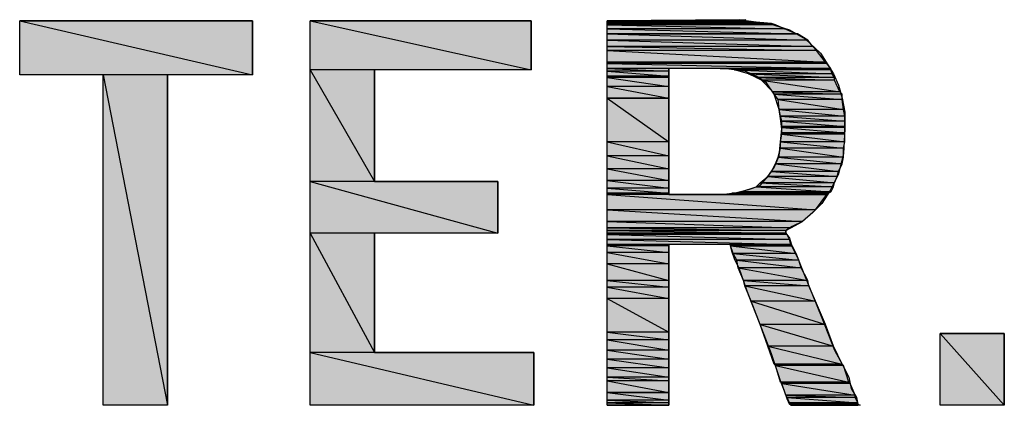
# Model space of a CAD drawing. Units: millimetres. Extents: x 5 to 266, y 4 to 201.
# Drawn here: x 75 to 88, y 163 to 168 of the extents above; entities that cross this region are included whole.
import ezdxf

# ---------------------------------------------------------------- set-up
doc = ezdxf.new("R2010")
doc.units = ezdxf.units.MM
doc.header["$MEASUREMENT"] = 0
doc.layers.get('0').update_dxf_attribs({"linetype": 'CONTINUOUS'})

msp = doc.modelspace()

# ---------------------------------------------------------------- hatches: boundary and pattern name
at = {"true_color": 0x0000f0}
h = msp.add_hatch(color=0, dxfattribs=at)
h.paths.add_polyline_path([(78.275, 168.313), (75.279, 168.313), (78.275, 167.617)])
h.paths.add_polyline_path([(75.279, 168.313), (78.275, 167.617), (75.279, 167.617)])
h = msp.add_hatch(color=0, dxfattribs=at)
h.paths.add_polyline_path([(81.867, 168.313), (79.02, 168.313), (81.867, 167.684)])
h.paths.add_polyline_path([(79.02, 168.313), (81.867, 167.684), (79.02, 167.684)])
h = msp.add_hatch(color=0, dxfattribs=at)
h.paths.add_polyline_path([(84.548, 168.313), (84.548, 168.329), (82.843, 168.313)])
h.paths.add_polyline_path([(84.548, 168.313), (82.843, 168.313), (84.317, 168.313)])
h = msp.add_hatch(color=0, dxfattribs=at)
h.paths.add_polyline_path([(84.631, 168.313), (84.631, 168.329), (82.843, 168.313)])
h.paths.add_polyline_path([(84.631, 168.313), (82.843, 168.313), (84.548, 168.313)])
h = msp.add_hatch(color=0, dxfattribs=at)
h.paths.add_polyline_path([(84.631, 168.313), (82.843, 168.313), (84.763, 168.296)])
h.paths.add_polyline_path([(82.843, 168.313), (84.763, 168.296), (82.843, 168.296)])
h = msp.add_hatch(color=0, dxfattribs=at)
h.paths.add_polyline_path([(84.763, 168.296), (82.843, 168.296), (84.962, 168.28)])
h.paths.add_polyline_path([(82.843, 168.296), (84.962, 168.28), (82.843, 168.28)])
h = msp.add_hatch(color=0, dxfattribs=at)
h.paths.add_polyline_path([(84.962, 168.28), (82.843, 168.28), (85.012, 168.263)])
h.paths.add_polyline_path([(82.843, 168.28), (85.012, 168.263), (82.843, 168.263)])
h = msp.add_hatch(color=0, dxfattribs=at)
h.paths.add_polyline_path([(85.012, 168.263), (82.843, 168.263), (85.128, 168.213)])
h.paths.add_polyline_path([(82.843, 168.263), (85.128, 168.213), (82.843, 168.213)])
h = msp.add_hatch(color=0, dxfattribs=at)
h.paths.add_polyline_path([(85.128, 168.213), (82.843, 168.213), (85.277, 168.147)])
h.paths.add_polyline_path([(82.843, 168.213), (85.277, 168.147), (82.843, 168.147)])
h = msp.add_hatch(color=0, dxfattribs=at)
h.paths.add_polyline_path([(85.293, 168.147), (82.843, 168.147)])
h.paths.add_polyline_path([(85.293, 168.147), (82.843, 168.147), (85.277, 168.147)])
h = msp.add_hatch(color=0, dxfattribs=at)
h.paths.add_polyline_path([(85.293, 168.147), (82.843, 168.147), (85.426, 168.064)])
h.paths.add_polyline_path([(82.843, 168.147), (85.426, 168.064), (82.843, 168.064)])
h = msp.add_hatch(color=0, dxfattribs=at)
h.paths.add_polyline_path([(85.426, 168.064), (82.843, 168.064), (85.492, 167.982)])
h.paths.add_polyline_path([(82.843, 168.064), (85.492, 167.982), (82.843, 167.982)])
h = msp.add_hatch(color=0, dxfattribs=at)
h.paths.add_polyline_path([(85.492, 167.982), (82.843, 167.982), (85.541, 167.932)])
h.paths.add_polyline_path([(82.843, 167.982), (85.541, 167.932), (82.843, 167.932)])
h = msp.add_hatch(color=0, dxfattribs=at)
h.paths.add_polyline_path([(85.541, 167.932), (82.843, 167.932), (85.657, 167.783)])
h.paths.add_polyline_path([(82.843, 167.932), (85.657, 167.783), (82.843, 167.783)])
h = msp.add_hatch(color=0, dxfattribs=at)
h.paths.add_polyline_path([(85.657, 167.783), (82.843, 167.783), (85.674, 167.766)])
h.paths.add_polyline_path([(82.843, 167.783), (85.674, 167.766), (82.843, 167.766)])
h = msp.add_hatch(color=0, dxfattribs=at)
h.paths.add_polyline_path([(85.674, 167.766), (82.843, 167.766), (85.723, 167.7)])
h.paths.add_polyline_path([(82.843, 167.766), (85.723, 167.7), (82.843, 167.7)])
h = msp.add_hatch(color=0, dxfattribs=at)
h.paths.add_polyline_path([(77.183, 167.617), (76.355, 167.617), (77.183, 163.364)])
h.paths.add_polyline_path([(76.355, 167.617), (77.183, 163.364), (76.355, 163.364)])
h = msp.add_hatch(color=0, dxfattribs=at)
h.paths.add_polyline_path([(79.847, 167.684), (79.02, 167.684), (79.847, 166.244)])
h.paths.add_polyline_path([(79.02, 167.684), (79.847, 166.244), (79.02, 166.244)])
h = msp.add_hatch(color=0, dxfattribs=at)
h.paths.add_polyline_path([(83.638, 167.7), (82.843, 167.7), (83.638, 167.667)])
h.paths.add_polyline_path([(82.843, 167.7), (83.638, 167.667), (82.843, 167.667)])
h = msp.add_hatch(color=0, dxfattribs=at)
h.paths.add_polyline_path([(83.638, 167.667), (82.843, 167.667), (83.638, 167.601)])
h.paths.add_polyline_path([(82.843, 167.667), (83.638, 167.601), (82.843, 167.601)])
h = msp.add_hatch(color=0, dxfattribs=at)
h.paths.add_polyline_path([(85.723, 167.7), (84.333, 167.7), (85.723, 167.684)])
h.paths.add_polyline_path([(84.333, 167.7), (85.723, 167.684), (84.482, 167.684)])
h = msp.add_hatch(color=0, dxfattribs=at)
h.paths.add_polyline_path([(85.723, 167.684), (84.482, 167.684), (85.74, 167.634)])
h.paths.add_polyline_path([(84.482, 167.684), (85.74, 167.634), (84.664, 167.634)])
h = msp.add_hatch(color=0, dxfattribs=at)
h.paths.add_polyline_path([(85.74, 167.634), (84.664, 167.634), (85.773, 167.584)])
h.paths.add_polyline_path([(84.664, 167.634), (85.773, 167.584), (84.763, 167.584)])
h = msp.add_hatch(color=0, dxfattribs=at)
h.paths.add_polyline_path([(83.638, 167.601), (82.843, 167.601), (83.638, 167.584)])
h.paths.add_polyline_path([(82.843, 167.601), (83.638, 167.584), (82.843, 167.584)])
h = msp.add_hatch(color=0, dxfattribs=at)
h.paths.add_polyline_path([(83.638, 167.584), (82.843, 167.584), (83.638, 167.468)])
h.paths.add_polyline_path([(82.843, 167.584), (83.638, 167.468), (82.843, 167.468)])
h = msp.add_hatch(color=0, dxfattribs=at)
h.paths.add_polyline_path([(85.773, 167.584), (84.763, 167.584), (85.773, 167.551)])
h.paths.add_polyline_path([(84.763, 167.584), (85.773, 167.551), (84.83, 167.551)])
h = msp.add_hatch(color=0, dxfattribs=at)
h.paths.add_polyline_path([(85.773, 167.551), (84.83, 167.551), (85.839, 167.402)])
h.paths.add_polyline_path([(84.83, 167.551), (85.839, 167.402), (84.979, 167.402)])
h = msp.add_hatch(color=0, dxfattribs=at)
h.paths.add_polyline_path([(83.638, 167.468), (82.843, 167.468), (83.638, 167.319)])
h.paths.add_polyline_path([(82.843, 167.468), (83.638, 167.319), (82.843, 167.319)])
h.paths.add_polyline_path([(83.638, 167.319), (82.843, 167.319)])
h.paths.add_polyline_path([(82.843, 167.319), (83.638, 167.319)])
h = msp.add_hatch(color=0, dxfattribs=at)
h.paths.add_polyline_path([(85.839, 167.402), (84.979, 167.402), (85.872, 167.369)])
h.paths.add_polyline_path([(84.979, 167.402), (85.872, 167.369), (84.995, 167.369)])
h = msp.add_hatch(color=0, dxfattribs=at)
h.paths.add_polyline_path([(85.872, 167.369), (84.995, 167.369), (85.872, 167.303)])
h.paths.add_polyline_path([(84.995, 167.369), (85.872, 167.303), (85.045, 167.303)])
h = msp.add_hatch(color=0, dxfattribs=at)
h.paths.add_polyline_path([(83.638, 167.319), (82.843, 167.319), (83.638, 166.757)])
h.paths.add_polyline_path([(82.843, 167.319), (83.638, 166.757), (82.843, 166.757)])
h = msp.add_hatch(color=0, dxfattribs=at)
h.paths.add_polyline_path([(85.872, 167.303), (85.045, 167.303), (85.889, 167.171)])
h.paths.add_polyline_path([(85.045, 167.303), (85.889, 167.171), (85.061, 167.171)])
h = msp.add_hatch(color=0, dxfattribs=at)
h.paths.add_polyline_path([(85.889, 167.171), (85.061, 167.171), (85.906, 167.088)])
h.paths.add_polyline_path([(85.061, 167.171), (85.906, 167.088), (85.078, 167.088)])
h = msp.add_hatch(color=0, dxfattribs=at)
h.paths.add_polyline_path([(85.906, 167.088), (85.078, 167.088), (85.906, 167.022)])
h.paths.add_polyline_path([(85.078, 167.088), (85.906, 167.022), (85.095, 167.022)])
h = msp.add_hatch(color=0, dxfattribs=at)
h.paths.add_polyline_path([(85.906, 167.022), (85.095, 167.022), (85.906, 166.955)])
h.paths.add_polyline_path([(85.095, 167.022), (85.906, 166.955), (85.095, 166.955)])
h = msp.add_hatch(color=0, dxfattribs=at)
h.paths.add_polyline_path([(85.906, 166.856), (85.095, 166.856), (85.906, 166.757)])
h.paths.add_polyline_path([(85.095, 166.856), (85.906, 166.757), (85.078, 166.757)])
h = msp.add_hatch(color=0, dxfattribs=at)
h.paths.add_polyline_path([(85.906, 166.955), (85.095, 166.955), (85.906, 166.939)])
h.paths.add_polyline_path([(85.095, 166.955), (85.906, 166.939), (85.095, 166.939)])
h = msp.add_hatch(color=0, dxfattribs=at)
h.paths.add_polyline_path([(85.906, 166.939), (85.095, 166.939), (85.906, 166.873)])
h.paths.add_polyline_path([(85.095, 166.939), (85.906, 166.873), (85.095, 166.873)])
h = msp.add_hatch(color=0, dxfattribs=at)
h.paths.add_polyline_path([(85.906, 166.873), (85.095, 166.873), (85.906, 166.856)])
h.paths.add_polyline_path([(85.095, 166.873), (85.906, 166.856), (85.095, 166.856)])
h = msp.add_hatch(color=0, dxfattribs=at)
h.paths.add_polyline_path([(83.638, 166.757), (82.843, 166.757), (83.638, 166.575)])
h.paths.add_polyline_path([(82.843, 166.757), (83.638, 166.575), (82.843, 166.575)])
h = msp.add_hatch(color=0, dxfattribs=at)
h.paths.add_polyline_path([(85.906, 166.757), (85.078, 166.757), (85.889, 166.674)])
h.paths.add_polyline_path([(85.078, 166.757), (85.889, 166.674), (85.078, 166.674)])
h = msp.add_hatch(color=0, dxfattribs=at)
h.paths.add_polyline_path([(85.889, 166.674), (85.078, 166.674), (85.889, 166.558)])
h.paths.add_polyline_path([(85.078, 166.674), (85.889, 166.558), (85.045, 166.558)])
h = msp.add_hatch(color=0, dxfattribs=at)
h.paths.add_polyline_path([(83.638, 166.575), (82.843, 166.575), (83.638, 166.409)])
h.paths.add_polyline_path([(82.843, 166.575), (83.638, 166.409), (82.843, 166.409)])
h = msp.add_hatch(color=0, dxfattribs=at)
h.paths.add_polyline_path([(85.872, 166.475), (85.012, 166.475), (85.823, 166.376)])
h.paths.add_polyline_path([(85.012, 166.475), (85.823, 166.376), (84.962, 166.376)])
h = msp.add_hatch(color=0, dxfattribs=at)
h.paths.add_polyline_path([(85.889, 166.558), (85.045, 166.558), (85.872, 166.475)])
h.paths.add_polyline_path([(85.045, 166.558), (85.872, 166.475), (85.012, 166.475)])
h = msp.add_hatch(color=0, dxfattribs=at)
h.paths.add_polyline_path([(83.638, 166.409), (82.843, 166.409), (83.638, 166.26)])
h.paths.add_polyline_path([(82.843, 166.409), (83.638, 166.26), (82.843, 166.26)])
h = msp.add_hatch(color=0, dxfattribs=at)
h.paths.add_polyline_path([(85.823, 166.376), (84.962, 166.376), (85.806, 166.31)])
h.paths.add_polyline_path([(84.962, 166.376), (85.806, 166.31), (84.912, 166.31)])
h = msp.add_hatch(color=0, dxfattribs=at)
h.paths.add_polyline_path([(81.436, 166.244), (79.02, 166.244), (81.436, 165.582)])
h.paths.add_polyline_path([(79.02, 166.244), (81.436, 165.582), (79.02, 165.582)])
h = msp.add_hatch(color=0, dxfattribs=at)
h.paths.add_polyline_path([(83.638, 166.26), (82.843, 166.26), (83.638, 166.161)])
h.paths.add_polyline_path([(82.843, 166.26), (83.638, 166.161), (82.843, 166.161)])
h = msp.add_hatch(color=0, dxfattribs=at)
h.paths.add_polyline_path([(85.773, 166.227), (84.813, 166.227), (85.757, 166.177)])
h.paths.add_polyline_path([(84.813, 166.227), (85.757, 166.177), (84.763, 166.177)])
h = msp.add_hatch(color=0, dxfattribs=at)
h.paths.add_polyline_path([(85.806, 166.31), (84.912, 166.31), (85.773, 166.227)])
h.paths.add_polyline_path([(84.912, 166.31), (85.773, 166.227), (84.813, 166.227)])
h = msp.add_hatch(color=0, dxfattribs=at)
h.paths.add_polyline_path([(83.638, 166.161), (82.843, 166.161), (83.638, 166.095)])
h.paths.add_polyline_path([(82.843, 166.161), (83.638, 166.095), (82.843, 166.095)])
h = msp.add_hatch(color=0, dxfattribs=at)
h.paths.add_polyline_path([(83.638, 166.095), (82.843, 166.095), (83.638, 166.078)])
h.paths.add_polyline_path([(82.843, 166.095), (83.638, 166.078), (82.843, 166.078)])
h = msp.add_hatch(color=0, dxfattribs=at)
h.paths.add_polyline_path([(85.69, 166.095), (84.449, 166.095), (85.674, 166.078)])
h.paths.add_polyline_path([(84.449, 166.095), (85.674, 166.078), (84.333, 166.078)])
h.paths.add_polyline_path([(85.674, 166.078), (84.333, 166.078), (84.283, 166.078)])
h = msp.add_hatch(color=0, dxfattribs=at)
h.paths.add_polyline_path([(85.723, 166.111), (84.565, 166.111), (85.69, 166.095)])
h.paths.add_polyline_path([(84.565, 166.111), (85.69, 166.095), (84.449, 166.095)])
h = msp.add_hatch(color=0, dxfattribs=at)
h.paths.add_polyline_path([(85.757, 166.177), (84.763, 166.177), (85.723, 166.111)])
h.paths.add_polyline_path([(84.763, 166.177), (85.723, 166.111), (84.565, 166.111)])
h = msp.add_hatch(color=0, dxfattribs=at)
h.paths.add_polyline_path([(85.674, 166.078), (82.843, 166.078), (85.525, 165.879)])
h.paths.add_polyline_path([(82.843, 166.078), (85.525, 165.879), (82.843, 165.879)])
msp.add_hatch(color=0, dxfattribs=at).paths.add_polyline_path([(84.333, 166.078), (85.674, 166.078)])
h = msp.add_hatch(color=0, dxfattribs=at)
h.paths.add_polyline_path([(85.525, 165.879), (82.843, 165.879), (85.359, 165.73)])
h.paths.add_polyline_path([(82.843, 165.879), (85.359, 165.73), (82.843, 165.73)])
h = msp.add_hatch(color=0, dxfattribs=at)
h.paths.add_polyline_path([(85.359, 165.73), (82.843, 165.73), (85.21, 165.648)])
h.paths.add_polyline_path([(82.843, 165.73), (85.21, 165.648), (82.843, 165.648)])
h = msp.add_hatch(color=0, dxfattribs=at)
h.paths.add_polyline_path([(85.21, 165.648), (82.843, 165.648), (85.144, 165.615)])
h.paths.add_polyline_path([(82.843, 165.648), (85.144, 165.615), (82.843, 165.615)])
h = msp.add_hatch(color=0, dxfattribs=at)
h.paths.add_polyline_path([(85.144, 165.615), (82.843, 165.615), (85.144, 165.582)])
h.paths.add_polyline_path([(82.843, 165.615), (85.144, 165.582), (82.843, 165.582)])
h = msp.add_hatch(color=0, dxfattribs=at)
h.paths.add_polyline_path([(79.847, 165.582), (79.02, 165.582), (79.847, 164.042)])
h.paths.add_polyline_path([(79.02, 165.582), (79.847, 164.042), (79.02, 164.042)])
h = msp.add_hatch(color=0, dxfattribs=at)
h.paths.add_polyline_path([(85.144, 165.582), (82.843, 165.582), (85.161, 165.565)])
h.paths.add_polyline_path([(82.843, 165.582), (85.161, 165.565), (82.843, 165.565)])
h = msp.add_hatch(color=0, dxfattribs=at)
h.paths.add_polyline_path([(85.161, 165.565), (82.843, 165.565), (85.194, 165.499)])
h.paths.add_polyline_path([(82.843, 165.565), (85.194, 165.499), (82.843, 165.499)])
h = msp.add_hatch(color=0, dxfattribs=at)
h.paths.add_polyline_path([(85.194, 165.499), (82.843, 165.499), (85.21, 165.433)])
h.paths.add_polyline_path([(82.843, 165.499), (85.21, 165.433), (82.843, 165.433)])
h = msp.add_hatch(color=0, dxfattribs=at)
h.paths.add_polyline_path([(83.638, 165.433), (82.843, 165.433), (83.638, 165.416)])
h.paths.add_polyline_path([(82.843, 165.433), (83.638, 165.416), (82.843, 165.416)])
h = msp.add_hatch(color=0, dxfattribs=at)
h.paths.add_polyline_path([(83.638, 165.416), (82.843, 165.416), (83.638, 165.333)])
h.paths.add_polyline_path([(82.843, 165.416), (83.638, 165.333), (82.843, 165.333)])
h = msp.add_hatch(color=0, dxfattribs=at)
h.paths.add_polyline_path([(84.432, 165.433), (85.21, 165.433)])
h.paths.add_polyline_path([(85.21, 165.433), (84.432, 165.433)])
h = msp.add_hatch(color=0, dxfattribs=at)
h.paths.add_polyline_path([(85.21, 165.433), (84.432, 165.433), (85.227, 165.416)])
h.paths.add_polyline_path([(84.432, 165.433), (85.227, 165.416), (84.432, 165.416)])
h.paths.add_polyline_path([(85.227, 165.416), (84.432, 165.416)])
h.paths.add_polyline_path([(84.432, 165.416), (85.227, 165.416)])
h = msp.add_hatch(color=0, dxfattribs=at)
h.paths.add_polyline_path([(85.227, 165.416), (84.432, 165.416), (85.277, 165.317)])
h.paths.add_polyline_path([(84.432, 165.416), (85.277, 165.317), (84.466, 165.317)])
h = msp.add_hatch(color=0, dxfattribs=at)
h.paths.add_polyline_path([(83.638, 165.333), (82.843, 165.333), (83.638, 165.184)])
h.paths.add_polyline_path([(82.843, 165.333), (83.638, 165.184), (82.843, 165.184)])
h = msp.add_hatch(color=0, dxfattribs=at)
h.paths.add_polyline_path([(85.277, 165.317), (84.466, 165.317), (85.31, 165.234)])
h.paths.add_polyline_path([(84.466, 165.317), (85.31, 165.234), (84.515, 165.234)])
h = msp.add_hatch(color=0, dxfattribs=at)
h.paths.add_polyline_path([(85.31, 165.234), (84.515, 165.234), (85.343, 165.135)])
h.paths.add_polyline_path([(84.515, 165.234), (85.343, 165.135), (84.532, 165.135)])
h = msp.add_hatch(color=0, dxfattribs=at)
h.paths.add_polyline_path([(83.638, 165.184), (82.843, 165.184), (83.638, 164.969)])
h.paths.add_polyline_path([(82.843, 165.184), (83.638, 164.969), (82.843, 164.969)])
h = msp.add_hatch(color=0, dxfattribs=at)
h.paths.add_polyline_path([(85.343, 165.135), (84.532, 165.135), (85.426, 164.969)])
h.paths.add_polyline_path([(84.532, 165.135), (85.426, 164.969), (84.598, 164.969)])
h = msp.add_hatch(color=0, dxfattribs=at)
h.paths.add_polyline_path([(83.638, 164.969), (82.843, 164.969), (83.638, 164.886)])
h.paths.add_polyline_path([(82.843, 164.969), (83.638, 164.886), (82.843, 164.886)])
h = msp.add_hatch(color=0, dxfattribs=at)
h.paths.add_polyline_path([(85.426, 164.969), (84.598, 164.969), (85.442, 164.903)])
h.paths.add_polyline_path([(84.598, 164.969), (85.442, 164.903), (84.615, 164.903)])
h = msp.add_hatch(color=0, dxfattribs=at)
h.paths.add_polyline_path([(83.638, 164.886), (82.843, 164.886), (83.638, 164.737)])
h.paths.add_polyline_path([(82.843, 164.886), (83.638, 164.737), (82.843, 164.737)])
h = msp.add_hatch(color=0, dxfattribs=at)
h.paths.add_polyline_path([(85.442, 164.903), (84.615, 164.903), (85.525, 164.704)])
h.paths.add_polyline_path([(84.615, 164.903), (85.525, 164.704), (84.697, 164.704)])
h = msp.add_hatch(color=0, dxfattribs=at)
h.paths.add_polyline_path([(83.638, 164.737), (82.843, 164.737), (83.638, 164.307)])
h.paths.add_polyline_path([(82.843, 164.737), (83.638, 164.307), (82.843, 164.307)])
h = msp.add_hatch(color=0, dxfattribs=at)
h.paths.add_polyline_path([(85.525, 164.704), (84.697, 164.704), (85.657, 164.406)])
h.paths.add_polyline_path([(84.697, 164.704), (85.657, 164.406), (84.813, 164.406)])
h = msp.add_hatch(color=0, dxfattribs=at)
h.paths.add_polyline_path([(85.657, 164.406), (84.813, 164.406), (85.757, 164.125)])
h.paths.add_polyline_path([(84.813, 164.406), (85.757, 164.125), (84.912, 164.125)])
h = msp.add_hatch(color=0, dxfattribs=at)
h.paths.add_polyline_path([(83.638, 164.307), (82.843, 164.307), (83.638, 164.208)])
h.paths.add_polyline_path([(82.843, 164.307), (83.638, 164.208), (82.843, 164.208)])
h = msp.add_hatch(color=0, dxfattribs=at)
h.paths.add_polyline_path([(83.638, 164.208), (82.843, 164.208), (83.638, 164.075)])
h.paths.add_polyline_path([(82.843, 164.208), (83.638, 164.075), (82.843, 164.075)])
h = msp.add_hatch(color=0, dxfattribs=at)
h.paths.add_polyline_path([(87.958, 164.29), (87.13, 164.29), (87.958, 163.364)])
h.paths.add_polyline_path([(87.13, 164.29), (87.958, 163.364), (87.13, 163.364)])
h = msp.add_hatch(color=0, dxfattribs=at)
h.paths.add_polyline_path([(83.638, 164.075), (82.843, 164.075), (83.638, 163.959)])
h.paths.add_polyline_path([(82.843, 164.075), (83.638, 163.959), (82.843, 163.959)])
h = msp.add_hatch(color=0, dxfattribs=at)
h.paths.add_polyline_path([(85.757, 164.125), (84.912, 164.125), (85.872, 163.893)])
h.paths.add_polyline_path([(84.912, 164.125), (85.872, 163.893), (84.995, 163.893)])
h = msp.add_hatch(color=0, dxfattribs=at)
h.paths.add_polyline_path([(81.9, 164.042), (79.02, 164.042), (81.9, 163.364)])
h.paths.add_polyline_path([(79.02, 164.042), (81.9, 163.364), (79.02, 163.364)])
h = msp.add_hatch(color=0, dxfattribs=at)
h.paths.add_polyline_path([(83.638, 163.959), (82.843, 163.959), (83.638, 163.844)])
h.paths.add_polyline_path([(82.843, 163.959), (83.638, 163.844), (82.843, 163.844)])
h = msp.add_hatch(color=0, dxfattribs=at)
h.paths.add_polyline_path([(83.638, 163.844), (82.843, 163.844), (83.638, 163.728)])
h.paths.add_polyline_path([(82.843, 163.844), (83.638, 163.728), (82.843, 163.728)])
h = msp.add_hatch(color=0, dxfattribs=at)
h.paths.add_polyline_path([(85.872, 163.893), (84.995, 163.893), (85.889, 163.877)])
h.paths.add_polyline_path([(84.995, 163.893), (85.889, 163.877), (85.012, 163.877)])
h = msp.add_hatch(color=0, dxfattribs=at)
h.paths.add_polyline_path([(85.889, 163.877), (85.012, 163.877), (85.955, 163.661)])
h.paths.add_polyline_path([(85.012, 163.877), (85.955, 163.661), (85.078, 163.661)])
h = msp.add_hatch(color=0, dxfattribs=at)
h.paths.add_polyline_path([(83.638, 163.728), (82.843, 163.728), (83.638, 163.678)])
h.paths.add_polyline_path([(82.843, 163.728), (83.638, 163.678), (82.843, 163.678)])
h = msp.add_hatch(color=0, dxfattribs=at)
h.paths.add_polyline_path([(83.638, 163.678), (82.843, 163.678), (83.638, 163.529)])
h.paths.add_polyline_path([(82.843, 163.678), (83.638, 163.529), (82.843, 163.529)])
h.paths.add_polyline_path([(83.638, 163.529), (82.843, 163.529)])
h.paths.add_polyline_path([(82.843, 163.529), (83.638, 163.529)])
h = msp.add_hatch(color=0, dxfattribs=at)
h.paths.add_polyline_path([(85.955, 163.661), (85.078, 163.661), (85.972, 163.645)])
h.paths.add_polyline_path([(85.078, 163.661), (85.972, 163.645), (85.095, 163.645)])
h = msp.add_hatch(color=0, dxfattribs=at)
h.paths.add_polyline_path([(85.972, 163.645), (85.095, 163.645), (86.038, 163.496)])
h.paths.add_polyline_path([(85.095, 163.645), (86.038, 163.496), (85.144, 163.496)])
h = msp.add_hatch(color=0, dxfattribs=at)
h.paths.add_polyline_path([(83.638, 163.529), (82.843, 163.529), (83.638, 163.43)])
h.paths.add_polyline_path([(82.843, 163.529), (83.638, 163.43), (82.843, 163.43)])
h = msp.add_hatch(color=0, dxfattribs=at)
h.paths.add_polyline_path([(86.038, 163.496), (85.144, 163.496), (86.038, 163.463)])
h.paths.add_polyline_path([(85.144, 163.496), (86.038, 163.463), (85.161, 163.463)])
h = msp.add_hatch(color=0, dxfattribs=at)
h.paths.add_polyline_path([(86.038, 163.463), (85.161, 163.463), (86.071, 163.397)])
h.paths.add_polyline_path([(85.161, 163.463), (86.071, 163.397), (85.194, 163.397)])
h = msp.add_hatch(color=0, dxfattribs=at)
h.paths.add_polyline_path([(83.638, 163.43), (82.843, 163.43), (83.638, 163.397)])
h.paths.add_polyline_path([(82.843, 163.43), (83.638, 163.397), (82.843, 163.397)])
h = msp.add_hatch(color=0, dxfattribs=at)
h.paths.add_polyline_path([(83.638, 163.397), (82.843, 163.397), (83.638, 163.364)])
h.paths.add_polyline_path([(82.843, 163.397), (83.638, 163.364), (82.843, 163.364)])
h = msp.add_hatch(color=0, dxfattribs=at)
h.paths.add_polyline_path([(82.843, 163.364), (83.638, 163.364)])
h.paths.add_polyline_path([(83.638, 163.364), (82.843, 163.364)])
h = msp.add_hatch(color=0, dxfattribs=at)
h.paths.add_polyline_path([(82.843, 163.364), (83.638, 163.364)])
h.paths.add_polyline_path([(83.638, 163.364), (82.843, 163.364)])
h = msp.add_hatch(color=0, dxfattribs=at)
h.paths.add_polyline_path([(86.071, 163.397), (85.194, 163.397), (86.071, 163.38)])
h.paths.add_polyline_path([(85.194, 163.397), (86.071, 163.38), (85.194, 163.38)])
h.paths.add_polyline_path([(86.071, 163.38), (85.194, 163.38)])
h.paths.add_polyline_path([(85.194, 163.38), (86.071, 163.38)])
h = msp.add_hatch(color=0, dxfattribs=at)
h.paths.add_polyline_path([(86.071, 163.38), (85.194, 163.38), (86.071, 163.364)])
h.paths.add_polyline_path([(85.194, 163.38), (86.071, 163.364), (85.21, 163.364)])
h = msp.add_hatch(color=0, dxfattribs=at)
h.paths.add_polyline_path([(85.21, 163.364), (86.071, 163.364)])
h.paths.add_polyline_path([(86.071, 163.364), (85.21, 163.364)])

# ---------------------------------------------------------------- linework, layer by layer
at = {"color": 0, "linetype": 'Continuous', "lineweight": -2, "true_color": 0x000007}
for points in [[(75.279, 167.617), (75.279, 168.313), (75.279, 168.313)], [(75.279, 168.313), (78.275, 168.313), (78.275, 168.313)], [(78.275, 168.313), (78.275, 167.617), (78.275, 167.617)], [(79.02, 163.364), (79.02, 168.313), (79.02, 168.313)], [(79.02, 168.313), (81.867, 168.313), (81.867, 168.313)], [(81.867, 168.313), (81.867, 167.684), (81.867, 167.684)], [(82.843, 163.364), (82.843, 163.38), (82.843, 163.43), (82.843, 163.496), (82.843, 163.579), (82.843, 163.827), (82.843, 164.141), (82.843, 164.506), (82.843, 164.936), (82.843, 165.846), (82.843, 166.757), (82.843, 167.171), (82.843, 167.551), (82.843, 167.882), (82.843, 168.114), (82.843, 168.213), (82.843, 168.28), (82.843, 168.313)], [(82.843, 168.313), (82.893, 168.313), (82.959, 168.313), (83.075, 168.313), (83.307, 168.313), (83.572, 168.313), (83.853, 168.313), (84.085, 168.313), (84.184, 168.313), (84.25, 168.313), (84.3, 168.313), (84.317, 168.313)], [(84.317, 168.313), (84.664, 168.313), (84.929, 168.28), (85.194, 168.197), (85.392, 168.081)], [(85.392, 168.081), (85.591, 167.899), (85.757, 167.634), (85.823, 167.485), (85.872, 167.319), (85.906, 167.137), (85.906, 166.922), (85.889, 166.608), (85.823, 166.343), (85.723, 166.144), (85.608, 165.962), (85.492, 165.846), (85.359, 165.73), (85.227, 165.664), (85.144, 165.615)], [(76.355, 167.617), (75.279, 167.617), (75.279, 167.617)], [(76.355, 163.364), (76.355, 167.617), (76.355, 167.617)], [(78.275, 167.617), (77.183, 167.617), (77.183, 167.617)], [(77.183, 167.617), (77.183, 163.364), (77.183, 163.364)], [(81.867, 167.684), (79.847, 167.684), (79.847, 167.684)], [(79.847, 167.684), (79.847, 166.244), (79.847, 166.244)], [(83.638, 167.7), (83.638, 167.684), (83.638, 167.617), (83.638, 167.551), (83.638, 167.452), (83.638, 167.171), (83.638, 166.873), (83.638, 166.575), (83.638, 166.326), (83.638, 166.227), (83.638, 166.144), (83.638, 166.095), (83.638, 166.078)], [(84.283, 167.7), (84.25, 167.7), (84.184, 167.7), (83.952, 167.7), (83.754, 167.7), (83.688, 167.7), (83.638, 167.7)], [(84.283, 166.078), (84.482, 166.095), (84.664, 166.144), (84.813, 166.194), (84.912, 166.31), (84.995, 166.426), (85.061, 166.575), (85.078, 166.757), (85.095, 166.922), (85.078, 167.055), (85.061, 167.171), (84.995, 167.369), (84.896, 167.518), (84.763, 167.601), (84.615, 167.667), (84.482, 167.684), (84.366, 167.7), (84.283, 167.7)], [(79.847, 166.244), (81.436, 166.244), (81.436, 166.244)], [(81.436, 166.244), (81.436, 165.582), (81.436, 165.582)], [(83.638, 166.078), (83.688, 166.078), (83.754, 166.078), (83.952, 166.078), (84.168, 166.078), (84.25, 166.078), (84.283, 166.078)], [(85.144, 165.615), (85.144, 165.582), (85.194, 165.515), (85.227, 165.399), (85.293, 165.267), (85.359, 165.102), (85.442, 164.903), (85.608, 164.489), (85.773, 164.075), (85.872, 163.893), (85.955, 163.728), (85.988, 163.579), (86.055, 163.463), (86.071, 163.38), (86.104, 163.364)], [(81.436, 165.582), (79.847, 165.582), (79.847, 165.582)], [(79.847, 165.582), (79.847, 164.042), (79.847, 164.042)], [(84.432, 165.433), (84.383, 165.433), (84.3, 165.433), (84.035, 165.433), (83.77, 165.433), (83.688, 165.433), (83.638, 165.433)], [(83.638, 165.433), (83.638, 165.416), (83.638, 165.35), (83.638, 165.25), (83.638, 165.118), (83.638, 164.787), (83.638, 164.406), (83.638, 164.026), (83.638, 163.678), (83.638, 163.546), (83.638, 163.446), (83.638, 163.38), (83.638, 163.364)], [(85.21, 163.364), (85.194, 163.38), (85.161, 163.446), (85.128, 163.546), (85.078, 163.678), (84.962, 164.026), (84.813, 164.406), (84.664, 164.787), (84.548, 165.118), (84.482, 165.25), (84.449, 165.35), (84.432, 165.416), (84.432, 165.433)], [(87.13, 163.364), (87.13, 164.29), (87.13, 164.29)], [(87.13, 164.29), (87.958, 164.29), (87.958, 164.29)], [(87.958, 164.29), (87.958, 163.364), (87.958, 163.364)], [(79.847, 164.042), (81.9, 164.042), (81.9, 164.042)], [(81.9, 164.042), (81.9, 163.364), (81.9, 163.364)], [(77.183, 163.364), (76.355, 163.364), (76.355, 163.364)], [(81.9, 163.364), (79.02, 163.364), (79.02, 163.364)], [(83.638, 163.364), (83.621, 163.364), (83.506, 163.364), (83.241, 163.364), (82.959, 163.364), (82.86, 163.364), (82.843, 163.364)], [(86.104, 163.364), (86.055, 163.364), (85.955, 163.364), (85.657, 163.364), (85.343, 163.364), (85.243, 163.364), (85.21, 163.364)], [(87.958, 163.364), (87.13, 163.364), (87.13, 163.364)]]:
    msp.add_lwpolyline(points, dxfattribs=at)
at = {"color": 0, "linetype": 'Continuous', "lineweight": -2, "true_color": 0x0000f0}
for points in [[(78.275, 168.313), (75.279, 168.313), (78.275, 167.617)], [(75.279, 168.313), (78.275, 167.617), (75.279, 167.617)], [(81.867, 168.313), (79.02, 168.313), (81.867, 167.684)], [(79.02, 168.313), (81.867, 167.684), (79.02, 167.684)], [(84.548, 168.313), (84.548, 168.329), (82.843, 168.313)], [(84.631, 168.313), (84.631, 168.329), (82.843, 168.313)], [(84.548, 168.313), (82.843, 168.313), (84.317, 168.313)], [(84.631, 168.313), (82.843, 168.313), (84.548, 168.313)], [(84.631, 168.313), (82.843, 168.313), (84.763, 168.296)], [(82.843, 168.313), (84.763, 168.296), (82.843, 168.296)], [(84.763, 168.296), (82.843, 168.296), (84.962, 168.28)], [(82.843, 168.296), (84.962, 168.28), (82.843, 168.28)], [(84.962, 168.28), (82.843, 168.28), (85.012, 168.263)], [(82.843, 168.28), (85.012, 168.263), (82.843, 168.263)], [(85.012, 168.263), (82.843, 168.263), (85.128, 168.213)], [(82.843, 168.263), (85.128, 168.213), (82.843, 168.213)], [(85.128, 168.213), (82.843, 168.213), (85.277, 168.147)], [(82.843, 168.213), (85.277, 168.147), (82.843, 168.147)], [(85.293, 168.147), (85.293, 168.147), (82.843, 168.147)], [(85.293, 168.147), (82.843, 168.147), (85.277, 168.147)], [(85.293, 168.147), (82.843, 168.147), (85.426, 168.064)], [(82.843, 168.147), (85.426, 168.064), (82.843, 168.064)], [(85.426, 168.064), (82.843, 168.064), (85.492, 167.982)], [(82.843, 168.064), (85.492, 167.982), (82.843, 167.982)], [(85.492, 167.982), (82.843, 167.982), (85.541, 167.932)], [(82.843, 167.982), (85.541, 167.932), (82.843, 167.932)], [(85.541, 167.932), (82.843, 167.932), (85.657, 167.783)], [(82.843, 167.932), (85.657, 167.783), (82.843, 167.783)], [(85.657, 167.783), (82.843, 167.783), (85.674, 167.766)], [(82.843, 167.783), (85.674, 167.766), (82.843, 167.766)], [(85.674, 167.766), (82.843, 167.766), (85.723, 167.7)], [(82.843, 167.766), (85.723, 167.7), (82.843, 167.7)], [(77.183, 167.617), (76.355, 167.617), (77.183, 163.364)], [(76.355, 167.617), (77.183, 163.364), (76.355, 163.364)], [(79.847, 167.684), (79.02, 167.684), (79.847, 166.244)], [(79.02, 167.684), (79.847, 166.244), (79.02, 166.244)], [(83.638, 167.7), (82.843, 167.7), (83.638, 167.667)], [(82.843, 167.7), (83.638, 167.667), (82.843, 167.667)], [(83.638, 167.667), (82.843, 167.667), (83.638, 167.601)], [(82.843, 167.667), (83.638, 167.601), (82.843, 167.601)], [(85.723, 167.7), (84.3, 167.7)], [(84.3, 167.7), (85.723, 167.7), (84.333, 167.7)], [(85.723, 167.7), (84.333, 167.7), (85.723, 167.684)], [(84.333, 167.7), (85.723, 167.684), (84.482, 167.684)], [(85.723, 167.684), (84.482, 167.684), (85.74, 167.634)], [(84.482, 167.684), (85.74, 167.634), (84.664, 167.634)], [(85.74, 167.634), (84.664, 167.634), (85.773, 167.584)], [(84.664, 167.634), (85.773, 167.584), (84.763, 167.584)], [(83.638, 167.601), (82.843, 167.601), (83.638, 167.584)], [(82.843, 167.601), (83.638, 167.584), (82.843, 167.584)], [(83.638, 167.584), (82.843, 167.584), (83.638, 167.468)], [(82.843, 167.584), (83.638, 167.468), (82.843, 167.468)], [(85.773, 167.584), (84.763, 167.584), (85.773, 167.551)], [(84.763, 167.584), (85.773, 167.551), (84.83, 167.551)], [(85.773, 167.551), (84.83, 167.551), (85.839, 167.402)], [(84.83, 167.551), (85.839, 167.402), (84.979, 167.402)], [(83.638, 167.468), (82.843, 167.468), (83.638, 167.319)], [(82.843, 167.468), (83.638, 167.319), (82.843, 167.319)], [(85.839, 167.402), (84.979, 167.402), (85.872, 167.369)], [(84.979, 167.402), (85.872, 167.369), (84.995, 167.369)], [(85.872, 167.369), (84.995, 167.369), (85.872, 167.303)], [(84.995, 167.369), (85.872, 167.303), (85.045, 167.303)], [(83.638, 167.319), (82.843, 167.319)], [(82.843, 167.319), (83.638, 167.319), (83.638, 167.319)], [(83.638, 167.319), (82.843, 167.319), (83.638, 166.757)], [(82.843, 167.319), (83.638, 166.757), (82.843, 166.757)], [(85.872, 167.303), (85.045, 167.303), (85.889, 167.171)], [(85.045, 167.303), (85.889, 167.171), (85.061, 167.171)], [(85.889, 167.171), (85.061, 167.171), (85.906, 167.088)], [(85.061, 167.171), (85.906, 167.088), (85.078, 167.088)], [(85.906, 167.088), (85.078, 167.088), (85.906, 167.022)], [(85.078, 167.088), (85.906, 167.022), (85.095, 167.022)], [(85.906, 167.022), (85.095, 167.022), (85.906, 166.955)], [(85.095, 167.022), (85.906, 166.955), (85.095, 166.955)], [(85.095, 166.856), (85.906, 166.757), (85.078, 166.757)], [(85.906, 166.955), (85.095, 166.955), (85.906, 166.939)], [(85.095, 166.955), (85.906, 166.939), (85.095, 166.939)], [(85.906, 166.939), (85.095, 166.939), (85.906, 166.873)], [(85.095, 166.939), (85.906, 166.873), (85.095, 166.873)], [(85.906, 166.873), (85.095, 166.873), (85.906, 166.856)], [(85.095, 166.873), (85.906, 166.856), (85.095, 166.856)], [(85.906, 166.856), (85.095, 166.856), (85.906, 166.757)], [(83.638, 166.757), (82.843, 166.757), (83.638, 166.575)], [(82.843, 166.757), (83.638, 166.575), (82.843, 166.575)], [(85.906, 166.757), (85.078, 166.757), (85.889, 166.674)], [(85.078, 166.757), (85.889, 166.674), (85.078, 166.674)], [(85.078, 166.674), (85.889, 166.558), (85.045, 166.558)], [(85.889, 166.674), (85.078, 166.674), (85.889, 166.558)], [(83.638, 166.575), (82.843, 166.575), (83.638, 166.409)], [(82.843, 166.575), (83.638, 166.409), (82.843, 166.409)], [(85.012, 166.475), (85.823, 166.376), (84.962, 166.376)], [(85.045, 166.558), (85.872, 166.475), (85.012, 166.475)], [(85.872, 166.475), (85.012, 166.475), (85.823, 166.376)], [(85.889, 166.558), (85.045, 166.558), (85.872, 166.475)], [(83.638, 166.409), (82.843, 166.409), (83.638, 166.26)], [(82.843, 166.409), (83.638, 166.26), (82.843, 166.26)], [(84.962, 166.376), (85.806, 166.31), (84.912, 166.31)], [(85.823, 166.376), (84.962, 166.376), (85.806, 166.31)], [(81.436, 166.244), (79.02, 166.244), (81.436, 165.582)], [(79.02, 166.244), (81.436, 165.582), (79.02, 165.582)], [(83.638, 166.26), (82.843, 166.26), (83.638, 166.161)], [(82.843, 166.26), (83.638, 166.161), (82.843, 166.161)], [(84.813, 166.227), (85.757, 166.177), (84.763, 166.177)], [(84.912, 166.31), (85.773, 166.227), (84.813, 166.227)], [(85.773, 166.227), (84.813, 166.227), (85.757, 166.177)], [(85.806, 166.31), (84.912, 166.31), (85.773, 166.227)], [(83.638, 166.161), (82.843, 166.161), (83.638, 166.095)], [(82.843, 166.161), (83.638, 166.095), (82.843, 166.095)], [(83.638, 166.095), (82.843, 166.095), (83.638, 166.078)], [(82.843, 166.095), (83.638, 166.078), (82.843, 166.078)], [(84.449, 166.095), (85.674, 166.078), (84.333, 166.078)], [(84.565, 166.111), (85.69, 166.095), (84.449, 166.095)], [(85.69, 166.095), (84.449, 166.095), (85.674, 166.078)], [(84.763, 166.177), (85.723, 166.111), (84.565, 166.111)], [(85.723, 166.111), (84.565, 166.111), (85.69, 166.095)], [(85.757, 166.177), (84.763, 166.177), (85.723, 166.111)], [(85.674, 166.078), (82.843, 166.078), (85.525, 165.879)], [(82.843, 166.078), (85.525, 165.879), (82.843, 165.879)], [(85.674, 166.078), (84.333, 166.078), (84.283, 166.078)], [(84.333, 166.078), (85.674, 166.078), (85.674, 166.078)], [(85.525, 165.879), (82.843, 165.879), (85.359, 165.73)], [(82.843, 165.879), (85.359, 165.73), (82.843, 165.73)], [(85.359, 165.73), (82.843, 165.73), (85.21, 165.648)], [(82.843, 165.73), (85.21, 165.648), (82.843, 165.648)], [(85.21, 165.648), (82.843, 165.648), (85.144, 165.615)], [(82.843, 165.648), (85.144, 165.615), (82.843, 165.615)], [(85.144, 165.615), (82.843, 165.615), (85.144, 165.582)], [(82.843, 165.615), (85.144, 165.582), (82.843, 165.582)], [(79.847, 165.582), (79.02, 165.582), (79.847, 164.042)], [(79.02, 165.582), (79.847, 164.042), (79.02, 164.042)], [(85.144, 165.582), (82.843, 165.582), (85.161, 165.565)], [(82.843, 165.582), (85.161, 165.565), (82.843, 165.565)], [(85.161, 165.565), (82.843, 165.565), (85.194, 165.499)], [(82.843, 165.565), (85.194, 165.499), (82.843, 165.499)], [(85.194, 165.499), (82.843, 165.499), (85.21, 165.433)], [(82.843, 165.499), (85.21, 165.433), (82.843, 165.433)], [(83.638, 165.433), (82.843, 165.433), (83.638, 165.416)], [(82.843, 165.433), (83.638, 165.416), (82.843, 165.416)], [(83.638, 165.416), (82.843, 165.416), (83.638, 165.333)], [(82.843, 165.416), (83.638, 165.333), (82.843, 165.333)], [(84.432, 165.433), (85.21, 165.433), (85.21, 165.433)], [(85.21, 165.433), (85.21, 165.433), (84.432, 165.433)], [(85.21, 165.433), (84.432, 165.433), (85.227, 165.416)], [(84.432, 165.433), (85.227, 165.416), (84.432, 165.416)], [(85.227, 165.416), (84.432, 165.416)], [(84.432, 165.416), (85.227, 165.416), (85.227, 165.416)], [(85.227, 165.416), (84.432, 165.416), (85.277, 165.317)], [(84.432, 165.416), (85.277, 165.317), (84.466, 165.317)], [(83.638, 165.333), (82.843, 165.333), (83.638, 165.184)], [(82.843, 165.333), (83.638, 165.184), (82.843, 165.184)], [(85.277, 165.317), (84.466, 165.317), (85.31, 165.234)], [(84.466, 165.317), (85.31, 165.234), (84.515, 165.234)], [(85.31, 165.234), (84.515, 165.234), (85.343, 165.135)], [(84.515, 165.234), (85.343, 165.135), (84.532, 165.135)], [(83.638, 165.184), (82.843, 165.184), (83.638, 164.969)], [(82.843, 165.184), (83.638, 164.969), (82.843, 164.969)], [(85.343, 165.135), (84.532, 165.135), (85.426, 164.969)], [(84.532, 165.135), (85.426, 164.969), (84.598, 164.969)], [(83.638, 164.969), (82.843, 164.969), (83.638, 164.886)], [(82.843, 164.969), (83.638, 164.886), (82.843, 164.886)], [(85.426, 164.969), (84.598, 164.969), (85.442, 164.903)], [(84.598, 164.969), (85.442, 164.903), (84.615, 164.903)], [(83.638, 164.886), (82.843, 164.886), (83.638, 164.737)], [(82.843, 164.886), (83.638, 164.737), (82.843, 164.737)], [(85.442, 164.903), (84.615, 164.903), (85.525, 164.704)], [(84.615, 164.903), (85.525, 164.704), (84.697, 164.704)], [(83.638, 164.737), (82.843, 164.737), (83.638, 164.307)], [(82.843, 164.737), (83.638, 164.307), (82.843, 164.307)], [(85.525, 164.704), (84.697, 164.704), (85.657, 164.406)], [(84.697, 164.704), (85.657, 164.406), (84.813, 164.406)], [(85.657, 164.406), (84.813, 164.406), (85.757, 164.125)], [(84.813, 164.406), (85.757, 164.125), (84.912, 164.125)], [(83.638, 164.307), (82.843, 164.307), (83.638, 164.208)], [(82.843, 164.307), (83.638, 164.208), (82.843, 164.208)], [(83.638, 164.208), (82.843, 164.208), (83.638, 164.075)], [(82.843, 164.208), (83.638, 164.075), (82.843, 164.075)], [(87.958, 164.29), (87.13, 164.29), (87.958, 163.364)], [(87.13, 164.29), (87.958, 163.364), (87.13, 163.364)], [(83.638, 164.075), (82.843, 164.075), (83.638, 163.959)], [(82.843, 164.075), (83.638, 163.959), (82.843, 163.959)], [(85.757, 164.125), (84.912, 164.125), (85.872, 163.893)], [(84.912, 164.125), (85.872, 163.893), (84.995, 163.893)], [(81.9, 164.042), (79.02, 164.042), (81.9, 163.364)], [(79.02, 164.042), (81.9, 163.364), (79.02, 163.364)], [(83.638, 163.959), (82.843, 163.959), (83.638, 163.844)], [(82.843, 163.959), (83.638, 163.844), (82.843, 163.844)], [(83.638, 163.844), (82.843, 163.844), (83.638, 163.728)], [(82.843, 163.844), (83.638, 163.728), (82.843, 163.728)], [(85.872, 163.893), (84.995, 163.893), (85.889, 163.877)], [(84.995, 163.893), (85.889, 163.877), (85.012, 163.877)], [(85.889, 163.877), (85.012, 163.877), (85.955, 163.661)], [(85.012, 163.877), (85.955, 163.661), (85.078, 163.661)], [(83.638, 163.728), (82.843, 163.728), (83.638, 163.678)], [(82.843, 163.728), (83.638, 163.678), (82.843, 163.678)], [(83.638, 163.678), (82.843, 163.678), (83.638, 163.529)], [(82.843, 163.678), (83.638, 163.529), (82.843, 163.529)], [(85.955, 163.661), (85.078, 163.661), (85.972, 163.645)], [(85.078, 163.661), (85.972, 163.645), (85.095, 163.645)], [(85.972, 163.645), (85.095, 163.645), (86.038, 163.496)], [(85.095, 163.645), (86.038, 163.496), (85.144, 163.496)], [(83.638, 163.529), (82.843, 163.529)], [(82.843, 163.529), (83.638, 163.529), (83.638, 163.529)], [(83.638, 163.529), (82.843, 163.529), (83.638, 163.43)], [(82.843, 163.529), (83.638, 163.43), (82.843, 163.43)], [(86.038, 163.496), (85.144, 163.496), (86.038, 163.463)], [(85.144, 163.496), (86.038, 163.463), (85.161, 163.463)], [(86.038, 163.463), (85.161, 163.463), (86.071, 163.397)], [(85.161, 163.463), (86.071, 163.397), (85.194, 163.397)], [(83.638, 163.43), (82.843, 163.43), (83.638, 163.397)], [(82.843, 163.43), (83.638, 163.397), (82.843, 163.397)], [(83.638, 163.397), (82.843, 163.397), (83.638, 163.364)], [(82.843, 163.397), (83.638, 163.364), (82.843, 163.364)], [(82.843, 163.364), (83.638, 163.364), (83.638, 163.364)], [(83.638, 163.364), (83.638, 163.364), (82.843, 163.364)], [(82.843, 163.364), (83.638, 163.364), (83.638, 163.364)], [(83.638, 163.364), (83.638, 163.364), (82.843, 163.364)], [(86.071, 163.397), (85.194, 163.397), (86.071, 163.38)], [(85.194, 163.397), (86.071, 163.38), (85.194, 163.38)], [(86.071, 163.38), (85.194, 163.38)], [(85.194, 163.38), (86.071, 163.38), (86.071, 163.38)], [(86.071, 163.38), (85.194, 163.38), (86.071, 163.364)], [(85.194, 163.38), (86.071, 163.364), (85.21, 163.364)], [(85.21, 163.364), (86.071, 163.364), (86.071, 163.364)], [(86.071, 163.364), (86.071, 163.364), (85.21, 163.364)]]:
    msp.add_lwpolyline(points, close=True, dxfattribs=at)

doc.saveas('drawing.dxf')
